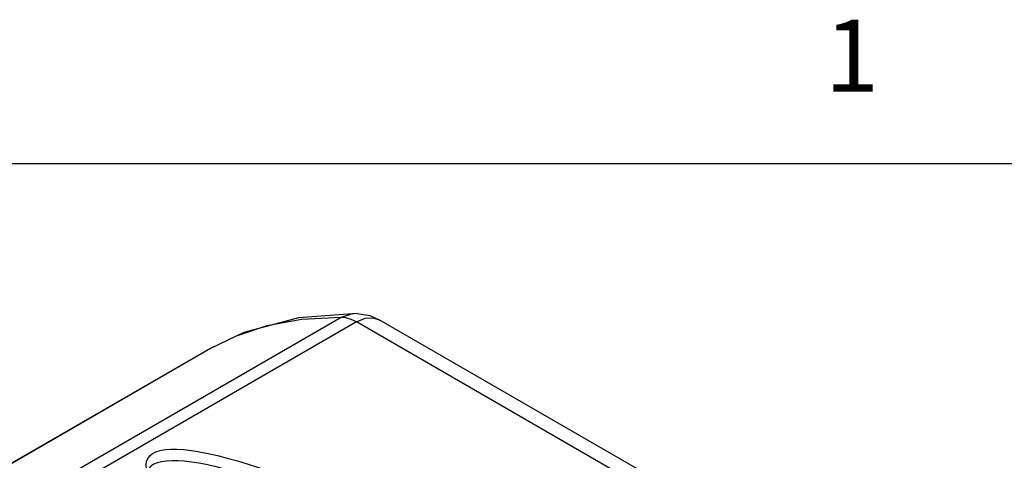
# Model space of a CAD drawing. Units: inches. Extents: x 0.7 to 21.3, y 0.5 to 16.
# Drawn here: x 18.6 to 20, y 15.3 to 15.9 of the extents above; entities that cross this region are included whole.
import ezdxf

# ---------------------------------------------------------------- set-up
doc = ezdxf.new("R2010")
doc.units = ezdxf.units.IN
doc.header["$LTSCALE"] = 1.21
doc.header["$MEASUREMENT"] = 0
doc.layers.get('0').update_dxf_attribs({"linetype": 'CONTINUOUS'})
doc.layers.add('AXIS', color=7, linetype='CONTINUOUS')
doc.styles.add('TEXTSTYLE_2', font='txt', dxfattribs={"width": 0.8})

msp = doc.modelspace()

# ---------------------------------------------------------------- linework, layer by layer
at = {"color": 7, "linetype": 'CONTINUOUS'}
for p, q in [((21.05, 15.75), (0.964, 15.75)), ((19.0475, 15.5362), (18.4492, 15.1908)), ((19.0475, 15.5362), (18.9929, 15.5334)), ((19.0697, 15.5417), (19.0697, 15.5417)), ((19.0689, 15.5302), (18.4707, 15.1847)), ((18.9929, 15.5334), (18.9446, 15.5246)), ((19.9372, 15.0289), (19.0689, 15.5302)), ((19.9687, 15.032), (19.1004, 15.5333)), ((18.8663, 15.4931), (18.203, 15.1102)), ((18.8664, 15.4932), (18.8663, 15.4931))]:
    msp.add_line(p, q, dxfattribs=at)
for points in [[(19.0697, 15.5417), (18.9886, 15.5359), (18.9126, 15.5153), (18.8664, 15.4932)], [(19.0697, 15.5417), (19.0616, 15.5411), (19.0475, 15.5362)], [(19.0689, 15.5302), (19.0615, 15.5337), (19.0543, 15.5358), (19.0475, 15.5362)], [(19.0689, 15.5302), (19.0809, 15.5352), (19.092, 15.536), (19.1004, 15.5333)], [(19.0697, 15.5417), (19.0873, 15.539), (19.1005, 15.5333)], [(18.9446, 15.5246), (18.9017, 15.5105), (18.8664, 15.4932)]]:
    msp.add_lwpolyline(points, dxfattribs=at)
msp.add_ellipse((19.204, 15.1068), major_axis=(0.425, -0.2338), ratio=0.184826, dxfattribs=at)
msp.add_ellipse((19.204, 15.0907), major_axis=(0.425, -0.2338), ratio=0.184826, start_param=6.465496, end_param=9.44627, dxfattribs=at)
at = {"layer": 'AXIS', "color": 7, "linetype": 'CONTINUOUS'}
msp.add_line((18.8663, 15.4932), (18.203, 15.1102), dxfattribs=at)

# ---------------------------------------------------------------- texts
at = {"color": 7, "linetype": 'CONTINUOUS', "insert": (19.757, 15.95), "char_height": 0.1, "width": 0.08, "attachment_point": 2, "line_spacing_factor": 0.9, "style": 'TEXTSTYLE_2'}
msp.add_mtext('1', dxfattribs=at)

doc.saveas('drawing.dxf')
